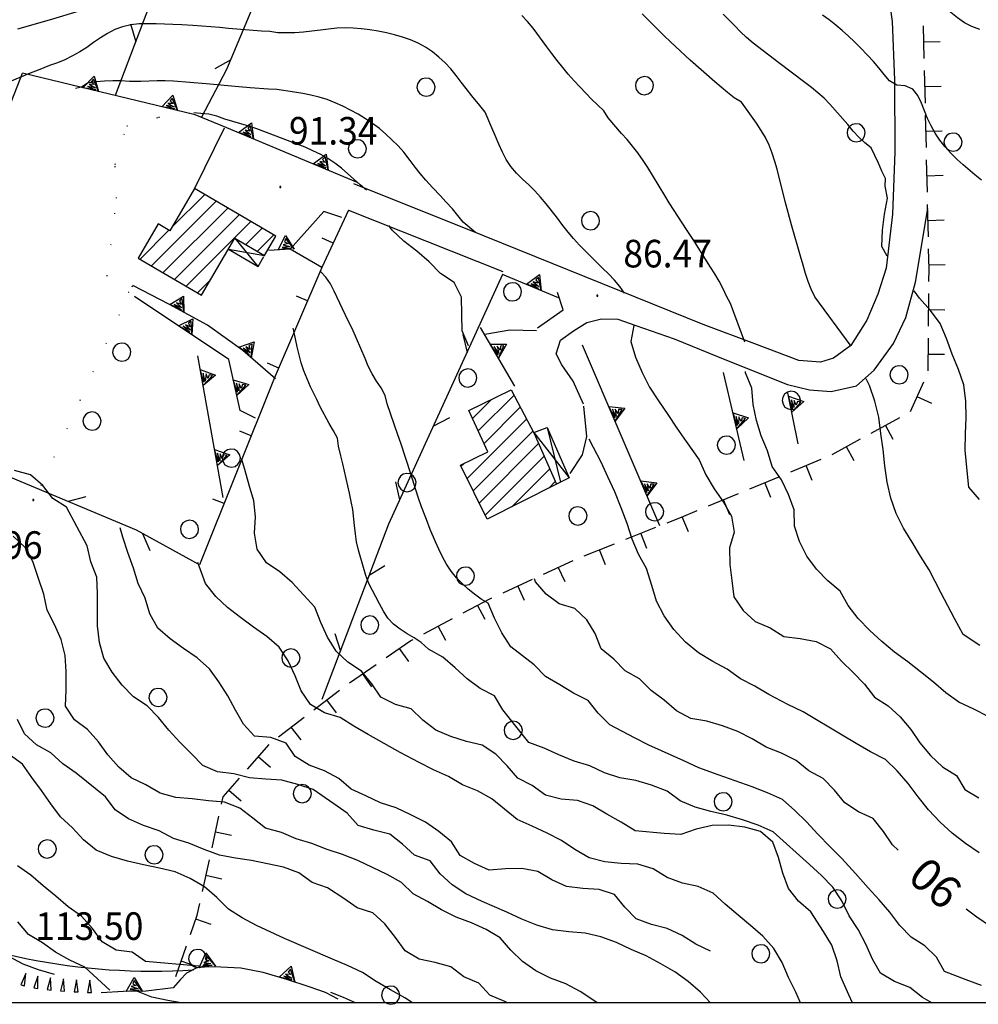
# Model space of a CAD drawing. Extents: x 1551855 to 1557381, y 4514788 to 4521915.
# Drawn here: x 1552415 to 1552534, y 4515206 to 4515327 of the extents above; entities that cross this region are included whole.
import ezdxf

# ---------------------------------------------------------------- set-up
doc = ezdxf.new("R2010")
doc.units = 0
doc.header["$LTSCALE"] = 15
doc.header["$MEASUREMENT"] = 0
doc.linetypes.add('DOT', pattern=[0.25, 0, -0.25])
doc.linetypes.add('HIDDEN', pattern=[0.375, 0.25, -0.125])
doc.layers.get('0').update_dxf_attribs({"linetype": 'CONTINUOUS'})
for name, color, linetype in [('ALBERO', 7, 'CONTINUOUS'), ('CAMPITURE', 61, 'CONTINUOUS'), ('CURVA_DIRETT', 7, 'CONTINUOUS'), ('CURVA_INTERM', 7, 'CONTINUOUS'), ('DIAGONALI17', 7, 'CONTINUOUS'), ('DIVIS_COLTU', 7, 'CONTINUOUS'), ('EDIFICIO', 7, 'CONTINUOUS'), ('MURO_A_CALCE', 7, 'CONTINUOUS'), ('MURO_A_SECCO', 7, 'CONTINUOUS'), ('MURO_SOSTEG', 7, 'CONTINUOUS'), ('PUNTO_QUOTA', 7, 'CONTINUOUS'), ('QUOTA', 7, 'CONTINUOUS'), ('RETE_METALL', 7, 'CONTINUOUS'), ('SOMM_SCARPAT', 7, 'CONTINUOUS'), ('STRADA_ASFALT', 7, 'CONTINUOUS'), ('STRADA_BIANCA', 7, 'CONTINUOUS'), ('TETTOIA', 7, 'CONTINUOUS'), ('ZONA-CORNICE', 2, 'CONTINUOUS'), ('ZONA-VIAB_URBANA', 10, 'CONTINUOUS')]:
    doc.layers.add(name, color=color, linetype=linetype)
doc.styles.add('COMPLEX', font='COMPLEX', dxfattribs={"height": 0.2})
doc.styles.add('TXT', font='TXT', dxfattribs={"height": 0.2})

# ---------------------------------------------------------------- blocks, each defined once
blk = doc.blocks.new('ALBERO')
at = {"layer": 'ALBERO', "color": 3, "linetype": 'CONTINUOUS'}
blk.add_lwpolyline([(1.06, 0.53), (0.8, 0.89), (0.44, 1.13), (0, 1.19), (-0.42, 1.09), (-0.78, 0.85), (-1.02, 0.47), (-1.08, 0.05), (-0.98, -0.39), (-0.74, -0.75), (-0.36, -0.97), (0.06, -1.05), (0.5, -0.95), (0.86, -0.69), (1.08, -0.33), (1.16, 0.11)], close=True, dxfattribs=at)
blk = doc.blocks.new('PUNTO')
at = {"layer": 'PUNTO_QUOTA', "color": 2, "linetype": 'CONTINUOUS'}
blk.add_lwpolyline([(-0.06, -0.06), (0.06, -0.06), (0.06, 0.06), (-0.06, 0.06)], close=True, dxfattribs=at)
at = {"layer": 'PUNTO_QUOTA', "color": 1, "linetype": 'CONTINUOUS'}
blk.add_lwpolyline([(0, 0), (0, 0)], dxfattribs=at)
at = {"layer": 'PUNTO_QUOTA', "color": 2, "linetype": 'CONTINUOUS'}
blk.add_lwpolyline([(0, 0), (0, 0)], dxfattribs=at)
blk.add_lwpolyline([(0, 0), (0, 0)], dxfattribs=at)
blk = doc.blocks.new('*X7')
at = {"color": 0}
for p, q in [((1552434.14, 4515301.27), (1552438.17, 4515305.3)), ((1552431.62, 4515296.51), (1552439.59, 4515304.47)), ((1552433.04, 4515295.68), (1552441.01, 4515303.64)), ((1552434.46, 4515294.85), (1552442.42, 4515302.82)), ((1552435.88, 4515294.02), (1552443.84, 4515301.99)), ((1552430.21, 4515297.33), (1552433.76, 4515300.89)), ((1552443.23, 4515299.13), (1552445.26, 4515301.16)), ((1552444.65, 4515298.3), (1552446.68, 4515300.34)), ((1552437.29, 4515293.2), (1552438.92, 4515294.83)), ((1552471.19, 4515277.7), (1552473.53, 4515280.04)), ((1552471.89, 4515276.16), (1552476.28, 4515280.55)), ((1552472.6, 4515274.62), (1552477.06, 4515279.08)), ((1552470.5, 4515270.28), (1552477.84, 4515277.61)), ((1552471.25, 4515268.78), (1552478.61, 4515276.14)), ((1552471.99, 4515267.28), (1552479.32, 4515274.6)), ((1552469.76, 4515271.78), (1552470.15, 4515272.17)), ((1552472.73, 4515265.77), (1552480, 4515273.04)), ((1552476.03, 4515266.82), (1552480.69, 4515271.48)), ((1552480.57, 4515269.12), (1552481.38, 4515269.93))]:
    blk.add_line(p, q, dxfattribs=at)

msp = doc.modelspace()

# ---------------------------------------------------------------- linework, layer by layer
at = {"layer": 'CURVA_DIRETT', "color": 50, "linetype": 'CONTINUOUS'}
for points in [[(1552522.05, 4515306.33), (1552522.07, 4515307.27), (1552521.64, 4515308.2), (1552521.2, 4515309.18), (1552520.32, 4515311.04), (1552519.55, 4515311.68), (1552518.8, 4515312.38), (1552518.11, 4515313.13), (1552517.45, 4515313.92), (1552515.23, 4515316.45), (1552514.51, 4515317.16), (1552513.75, 4515317.84), (1552512.95, 4515318.48), (1552512.13, 4515319.11), (1552508.93, 4515321.53), (1552505.75, 4515323.97), (1552504.96, 4515324.65), (1552504.22, 4515325.36), (1552503.52, 4515326.08), (1552502.8, 4515326.81), (1552502.06, 4515327.52)], [(1552458.12, 4515305.83), (1552457.32, 4515306.49), (1552456.54, 4515307.2), (1552455.02, 4515308.55), (1552454.22, 4515309.17), (1552453.34, 4515309.74), (1552452.47, 4515310.23), (1552451.51, 4515310.7), (1552450.55, 4515311.12), (1552449.56, 4515311.5), (1552445.77, 4515312.96), (1552444.61, 4515313.38), (1552443.61, 4515313.71), (1552442.64, 4515314.01), (1552441.63, 4515314.29), (1552440.64, 4515314.59), (1552439.68, 4515314.95), (1552438.7, 4515315.22), (1552437.68, 4515315.29), (1552436.84, 4515315.37)], [(1552522.3, 4515297.69), (1552521.61, 4515298.89), (1552521.72, 4515300.91), (1552521.95, 4515302.9), (1552522.34, 4515304.87), (1552522.05, 4515306.33)], [(1552470.7, 4515286.66), (1552469.91, 4515288.51), (1552469.88, 4515290.53), (1552469.81, 4515292.65), (1552468.91, 4515294.45), (1552467.23, 4515295.56), (1552465.85, 4515297.02), (1552464.31, 4515298.31), (1552462.73, 4515299.54), (1552461.27, 4515300.92), (1552460.86, 4515301.47)], [(1552533.65, 4515267.7), (1552532.36, 4515269.24), (1552532.13, 4515271.23), (1552531.88, 4515273.8), (1552531.92, 4515275.81), (1552532.02, 4515277.82), (1552531.96, 4515279.83), (1552531.73, 4515281.83), (1552531.09, 4515283.74), (1552530.31, 4515285.63), (1552529.6, 4515287.55), (1552528.82, 4515289.41), (1552527.61, 4515291.02), (1552526.25, 4515292.53), (1552525.61, 4515293.45)], [(1552500.53, 4515212.05), (1552498.71, 4515212.91), (1552497.01, 4515213.99), (1552495.18, 4515214.83), (1552493.24, 4515215.33), (1552491.36, 4515216.02), (1552489.96, 4515217.47), (1552488.68, 4515219.03), (1552486.77, 4515219.65), (1552484.77, 4515219.76), (1552482.77, 4515220), (1552480.95, 4515220.84), (1552479.23, 4515221.87), (1552477.25, 4515222.22), (1552475.25, 4515222.21), (1552473.25, 4515222.02), (1552471.43, 4515222.86), (1552469.66, 4515223.83), (1552468.59, 4515225.53), (1552467.02, 4515226.78), (1552465.38, 4515227.93), (1552463.59, 4515228.86), (1552461.79, 4515229.72), (1552459.86, 4515230.33), (1552458.04, 4515231.19), (1552456.21, 4515232.01), (1552454.7, 4515233.34), (1552452.95, 4515234.29), (1552451.05, 4515234.98), (1552449.34, 4515236.03), (1552448.2, 4515237.7), (1552446.32, 4515238.38), (1552444.32, 4515238.55), (1552442.96, 4515240.01), (1552441.96, 4515241.75), (1552441.02, 4515243.53), (1552439.93, 4515245.23), (1552438.75, 4515246.86), (1552437.25, 4515248.22), (1552435.57, 4515249.36), (1552433.91, 4515250.54), (1552432.39, 4515251.86), (1552431.41, 4515253.61), (1552430.84, 4515255.54), (1552429.96, 4515257.35), (1552429.38, 4515259.27), (1552428.7, 4515261.17), (1552428.07, 4515263.08), (1552427.77, 4515264.24)], [(1552523.65, 4515224.48), (1552522.92, 4515225.14), (1552521.82, 4515226.81), (1552520.55, 4515228.38), (1552518.73, 4515229.23), (1552517.07, 4515230.35), (1552515.79, 4515231.89), (1552514.38, 4515233.32), (1552512.61, 4515234.27), (1552511.06, 4515235.56), (1552509.25, 4515236.45), (1552507.39, 4515237.21), (1552505.66, 4515238.23), (1552503.88, 4515239.14), (1552502, 4515239.84), (1552500.07, 4515240.39), (1552498.09, 4515240.72), (1552496.3, 4515241.65), (1552494.79, 4515242.97), (1552493.18, 4515244.19), (1552491.75, 4515245.6), (1552489.99, 4515246.58), (1552488.58, 4515248.02), (1552487.05, 4515249.33), (1552486.31, 4515251.19), (1552485.25, 4515252.89), (1552483.79, 4515254.27), (1552481.86, 4515254.84), (1552480.25, 4515256.04), (1552478.95, 4515257.55), (1552478.82, 4515257.93)], [(1552427.25, 4515212.19), (1552425.53, 4515213.21), (1552424.35, 4515214.86), (1552423.01, 4515216.35), (1552421.36, 4515217.52), (1552419.83, 4515218.84), (1552418.27, 4515220.11), (1552416.75, 4515221.42), (1552415.1, 4515222.58)], [(1552535, 4515215.11), (1552533.34, 4515216.24), (1552532.02, 4515217.22)], [(1552437.52, 4515210.2), (1552437.39, 4515210.21), (1552430.89, 4515210.79), (1552429.23, 4515211.93), (1552427.25, 4515212.19)], [(1552456.77, 4515205.7), (1552455.28, 4515206.33), (1552453.73, 4515206.96)]]:
    msp.add_lwpolyline(points, dxfattribs=at)
at = {"layer": 'CURVA_INTERM', "color": 1, "linetype": 'CONTINUOUS'}
for points in [[(1552533.71, 4515325.66), (1552532.73, 4515326), (1552531.8, 4515326.48), (1552530.94, 4515327.08), (1552530.14, 4515327.73), (1552529.38, 4515328.41), (1552527.18, 4515330.3), (1552526.38, 4515331.01), (1552525.63, 4515331.71), (1552524.84, 4515332.33), (1552524.76, 4515332.38)], [(1552422.84, 4515327.93), (1552418.99, 4515326.79), (1552415.11, 4515325.68)], [(1552504.76, 4515287.1), (1552502.98, 4515291.88), (1552502.5, 4515292.77), (1552502.07, 4515293.68), (1552501.57, 4515294.61), (1552501.05, 4515295.51), (1552500.51, 4515296.37), (1552498.36, 4515299.78), (1552497.64, 4515300.85), (1552495.43, 4515304.29), (1552494.89, 4515305.17), (1552492.79, 4515308.62), (1552492.2, 4515309.5), (1552491.54, 4515310.44), (1552490.9, 4515311.28), (1552490.23, 4515312.07), (1552489.55, 4515312.83), (1552487.91, 4515314.75), (1552487.35, 4515315.61), (1552486.6, 4515316.36), (1552485.86, 4515317.04), (1552485.13, 4515317.78), (1552484.39, 4515318.56), (1552483.69, 4515319.32), (1552482.98, 4515320.12), (1552482.3, 4515320.95), (1552481.61, 4515321.81), (1552480.95, 4515322.67), (1552480.34, 4515323.52), (1552478.64, 4515325.81), (1552477.95, 4515326.61), (1552477.27, 4515327.35)], [(1552517.84, 4515286.61), (1552513.35, 4515292.7), (1552512.93, 4515293.64), (1552512.56, 4515294.6), (1552512.23, 4515295.58), (1552511.93, 4515296.58), (1552511.61, 4515297.69), (1552510.49, 4515301.58), (1552509.73, 4515304.43), (1552508.72, 4515308.41), (1552508.44, 4515309.38), (1552508.11, 4515310.42), (1552507.73, 4515311.4), (1552507.27, 4515312.33), (1552506.77, 4515313.21), (1552506.18, 4515314.11), (1552505.55, 4515314.97), (1552504.34, 4515316.68), (1552503.41, 4515317.22), (1552502.61, 4515317.86), (1552501.82, 4515318.52), (1552501.06, 4515319.2), (1552498.02, 4515321.88), (1552495.57, 4515324.14), (1552494.82, 4515324.85), (1552492.89, 4515326.76), (1552492.09, 4515327.58)], [(1552533.9, 4515307.06), (1552533.07, 4515307.74), (1552531.64, 4515308.95), (1552530.89, 4515309.63), (1552530.14, 4515310.38), (1552529.43, 4515311.18), (1552528.79, 4515312), (1552528.21, 4515312.87), (1552527.7, 4515313.78), (1552527.27, 4515314.68), (1552526.87, 4515315.62), (1552526.52, 4515316.58), (1552526.07, 4515317.5), (1552525.43, 4515318.27), (1552524.49, 4515318.7), (1552523.48, 4515318.8), (1552522.59, 4515319.3), (1552521.91, 4515320.09), (1552521.26, 4515320.92), (1552520.59, 4515321.71), (1552519.87, 4515322.48), (1552518.98, 4515323.4), (1552518.25, 4515324.12), (1552517.5, 4515324.84), (1552516.75, 4515325.51), (1552515.96, 4515326.17), (1552515.12, 4515326.82), (1552514.31, 4515327.42)], [(1552489.93, 4515293.14), (1552489.32, 4515293.97), (1552488.66, 4515294.75), (1552487.94, 4515295.52), (1552487.21, 4515296.23), (1552484.36, 4515299.08), (1552483.64, 4515299.88), (1552482.98, 4515300.66), (1552482.33, 4515301.48), (1552481.53, 4515302.54), (1552480.25, 4515304.17), (1552479.57, 4515304.99), (1552478.86, 4515305.76), (1552478.11, 4515306.48), (1552477.35, 4515307.19), (1552476.62, 4515307.92), (1552475.92, 4515308.75), (1552475.33, 4515309.63), (1552474.86, 4515310.52), (1552474.42, 4515311.51), (1552473.98, 4515312.56), (1552473.56, 4515313.53), (1552472.75, 4515315.47), (1552472.07, 4515316.27), (1552471.11, 4515317.46), (1552470.4, 4515318.35), (1552469.79, 4515319.17), (1552469.18, 4515319.97), (1552468.5, 4515320.78), (1552467.8, 4515321.53), (1552467.04, 4515322.25), (1552466.25, 4515322.89), (1552465.38, 4515323.47), (1552464.48, 4515323.95), (1552463.52, 4515324.36), (1552462.57, 4515324.7), (1552461.57, 4515324.98), (1552460.57, 4515325.22), (1552459.54, 4515325.43), (1552458.52, 4515325.6), (1552457.5, 4515325.74), (1552456.48, 4515325.82), (1552455.47, 4515325.83), (1552454.45, 4515325.79), (1552453.43, 4515325.69), (1552452.43, 4515325.57), (1552451.39, 4515325.42), (1552450.35, 4515325.3), (1552449.28, 4515325.21), (1552448.25, 4515325.21), (1552447.2, 4515325.24), (1552446.2, 4515325.38), (1552445.18, 4515325.45), (1552441.11, 4515325.76), (1552440.04, 4515325.87), (1552436.7, 4515326.15), (1552435.34, 4515326.23), (1552434.25, 4515326.27), (1552433.21, 4515326.29), (1552432.21, 4515326.33), (1552431.11, 4515326.34), (1552430.09, 4515326.32), (1552429.07, 4515326.22), (1552428.05, 4515325.99), (1552427.11, 4515325.64), (1552426.18, 4515325.15), (1552425.32, 4515324.6), (1552424.46, 4515324.02), (1552423.64, 4515323.43), (1552422.78, 4515322.88), (1552421.89, 4515322.38), (1552420.95, 4515321.92), (1552420.02, 4515321.54), (1552419.04, 4515321.19), (1552417.64, 4515320.64), (1552416.68, 4515320.24), (1552414.13, 4515319.21)], [(1552471.55, 4515300.61), (1552470.02, 4515301.88), (1552469.38, 4515302.71), (1552468.7, 4515303.52), (1552467.91, 4515304.42), (1552467.22, 4515305.16), (1552466.25, 4515306.17), (1552465.43, 4515307.07), (1552464.73, 4515307.88), (1552464.11, 4515308.67), (1552463.5, 4515309.49), (1552462.7, 4515310.51), (1552462, 4515311.29), (1552461.25, 4515312.06), (1552460.51, 4515312.76), (1552459.71, 4515313.42), (1552458.86, 4515314.04), (1552457.98, 4515314.63), (1552457.07, 4515315.19), (1552456.15, 4515315.71), (1552455.21, 4515316.2), (1552454.27, 4515316.62), (1552453.28, 4515317), (1552452.29, 4515317.3), (1552451.26, 4515317.54), (1552450.25, 4515317.74), (1552449.26, 4515317.91), (1552447.07, 4515318.24), (1552446.02, 4515318.29), (1552443.76, 4515318.44), (1552442.38, 4515318.56), (1552438.36, 4515318.93), (1552434.32, 4515319.28), (1552433.32, 4515319.31), (1552432.3, 4515319.3), (1552430.31, 4515319.25), (1552428.89, 4515319.24), (1552427.88, 4515319.3), (1552426.84, 4515319.33), (1552425.82, 4515319.28), (1552424.82, 4515319.21), (1552423.83, 4515319.06), (1552422.98, 4515318.54), (1552422.25, 4515318.39)], [(1552473.11, 4515254.92), (1552472.25, 4515255.45), (1552471.43, 4515256.06), (1552470.66, 4515256.68), (1552469.89, 4515257.36), (1552469.2, 4515258.08), (1552468.55, 4515258.9), (1552467.99, 4515259.73), (1552467.48, 4515260.63), (1552467.01, 4515261.59), (1552466.61, 4515262.51), (1552465.98, 4515264.02), (1552465.49, 4515265.24), (1552464.89, 4515266.82), (1552464.52, 4515267.89), (1552464.18, 4515268.91), (1552463.61, 4515270.77), (1552462.34, 4515274.66), (1552461.98, 4515275.67), (1552460.68, 4515279.5), (1552460.4, 4515280.52), (1552459.93, 4515281.46), (1552459.34, 4515282.29), (1552458.82, 4515283.2), (1552458.34, 4515284.16), (1552457.93, 4515285.09), (1552456.33, 4515288.8), (1552455.86, 4515289.75), (1552454.14, 4515293.39), (1552453.69, 4515294.29), (1552453.12, 4515295.13), (1552452.48, 4515295.79)], [(1552491.05, 4515289.17), (1552490.7, 4515287.19), (1552491.27, 4515285.24), (1552492.07, 4515283.37), (1552492.98, 4515281.57), (1552494.09, 4515279.86), (1552495.24, 4515278.21), (1552496.36, 4515276.51), (1552497.53, 4515274.88), (1552499.11, 4515272.6), (1552499.95, 4515270.77), (1552500.95, 4515269.04), (1552502.11, 4515267.39), (1552503.11, 4515265.66), (1552503.41, 4515263.68), (1552502.85, 4515261.75), (1552502.9, 4515259.72), (1552503.12, 4515257.73), (1552503.39, 4515255.73), (1552504.52, 4515254.04), (1552506.01, 4515252.66), (1552507.86, 4515251.9), (1552509.56, 4515250.84), (1552511.55, 4515250.58), (1552513.52, 4515250.21), (1552515.3, 4515249.3), (1552516.64, 4515247.8), (1552518.09, 4515246.39), (1552519.5, 4515244.96), (1552520.71, 4515243.37), (1552522.4, 4515242.27), (1552523.88, 4515240.91), (1552525.2, 4515239.38), (1552526.32, 4515237.72), (1552527.62, 4515236.17), (1552529.1, 4515234.77), (1552530.82, 4515233.7), (1552531.87, 4515231.99), (1552533.57, 4515230.93)], [(1552464.84, 4515250.11), (1552464, 4515250.66), (1552463.12, 4515251.17), (1552462.25, 4515251.72), (1552461.45, 4515252.35), (1552460.75, 4515253.1), (1552460.21, 4515253.95), (1552459.73, 4515254.84), (1552458.39, 4515257.38), (1552458.05, 4515258.34), (1552457.74, 4515259.32), (1552457.11, 4515261.48), (1552456.89, 4515262.48), (1552456.75, 4515263.49), (1552456.64, 4515264.5), (1552456.41, 4515266.47), (1552456.23, 4515267.48), (1552456.02, 4515268.48), (1552455.19, 4515272.1), (1552454.94, 4515273.1), (1552454.67, 4515274.28), (1552454.52, 4515275.29), (1552454.04, 4515276.19), (1552453.53, 4515277.09), (1552452.42, 4515279.13), (1552451.98, 4515280.03), (1552451.23, 4515281.61), (1552450.81, 4515282.59), (1552450.41, 4515283.58), (1552450.08, 4515284.55), (1552449.81, 4515285.53), (1552449.57, 4515286.52), (1552449.38, 4515287.52), (1552449.17, 4515288.5), (1552449.09, 4515288.84)], [(1552534.74, 4515240.98), (1552532.95, 4515241.88), (1552531.13, 4515242.72), (1552529.5, 4515243.89), (1552527.98, 4515245.21), (1552526.39, 4515246.46), (1552524.84, 4515247.72), (1552523.19, 4515248.89), (1552521.64, 4515250.22), (1552520.16, 4515251.58), (1552518.71, 4515253.04), (1552517.46, 4515254.66), (1552516.51, 4515256.42), (1552514.96, 4515257.69), (1552513.56, 4515259.12), (1552512.38, 4515260.74), (1552511.48, 4515262.54), (1552510.85, 4515264.44), (1552510.82, 4515266.45), (1552510.14, 4515268.34), (1552509.25, 4515270.14), (1552508.13, 4515271.8), (1552507.53, 4515273.71), (1552506.77, 4515275.57), (1552506.16, 4515277.47), (1552505.75, 4515279.43), (1552505.61, 4515281.45), (1552504.84, 4515283.33), (1552504.82, 4515283.49)], [(1552533.69, 4515249.73), (1552531.64, 4515251.07), (1552530.59, 4515253.06), (1552528.95, 4515256.19), (1552527.45, 4515259.03), (1552526.38, 4515260.74), (1552525.36, 4515262.47), (1552524.28, 4515264.17), (1552523.41, 4515265.97), (1552522.75, 4515267.87), (1552522.27, 4515269.86), (1552521.98, 4515271.87), (1552521.79, 4515273.88), (1552521.5, 4515275.86), (1552521.27, 4515277.88), (1552520.75, 4515279.84), (1552520.1, 4515281.76), (1552519.69, 4515282.6)], [(1552533.61, 4515224.15), (1552531.92, 4515225.3), (1552530.29, 4515226.61), (1552528.81, 4515227.96), (1552527.39, 4515229.48), (1552526.11, 4515231.07), (1552524.86, 4515232.73), (1552523.52, 4515234.27), (1552522.07, 4515235.68), (1552520.23, 4515236.6), (1552518.45, 4515237.63), (1552516.74, 4515238.69), (1552511.91, 4515241.55), (1552510.05, 4515242.47), (1552507.71, 4515243.67), (1552505.98, 4515244.71), (1552504.2, 4515245.62), (1552502.56, 4515246.79), (1552500.79, 4515247.74), (1552499.04, 4515248.83), (1552497.43, 4515250.15), (1552496.01, 4515251.68), (1552494.8, 4515253.36), (1552493.87, 4515255.19), (1552493.3, 4515257.11), (1552492.62, 4515259.21), (1552491.64, 4515260.98), (1552490.86, 4515262.84), (1552490.22, 4515264.76), (1552489.5, 4515266.67), (1552488.71, 4515268.67), (1552487.86, 4515270.49), (1552487.05, 4515272.33), (1552486.1, 4515274.12), (1552485.56, 4515275.17)], [(1552518.01, 4515205.7), (1552517.57, 4515206.65), (1552516.57, 4515208.9), (1552516.11, 4515210.87), (1552515.47, 4515212.77), (1552514.42, 4515214.47), (1552512.88, 4515216.88), (1552511.34, 4515218.2), (1552510.13, 4515219.79), (1552509.43, 4515221.67), (1552508.89, 4515223.61), (1552508.2, 4515225.5), (1552506.68, 4515226.79), (1552504.73, 4515227.33), (1552502.73, 4515227.56), (1552500.7, 4515227.55), (1552498.73, 4515227.1), (1552496.84, 4515226.41), (1552494.8, 4515226.56), (1552491.21, 4515226.9), (1552489.5, 4515227.95), (1552487.75, 4515228.94), (1552486.02, 4515229.97), (1552484.11, 4515230.63), (1552482.11, 4515230.78), (1552480.18, 4515231.29), (1552478.55, 4515232.46), (1552476.75, 4515233.37), (1552475.45, 4515234.91), (1552474.05, 4515236.33), (1552472.38, 4515237.45), (1552470.43, 4515237.91), (1552468.51, 4515238.5), (1552466.66, 4515239.3), (1552465.05, 4515240.51), (1552463.62, 4515241.92), (1552461.68, 4515242.44), (1552459.9, 4515243.36), (1552458.77, 4515245), (1552457.5, 4515246.55), (1552455.82, 4515247.65), (1552454.36, 4515249.03), (1552453.31, 4515250.75), (1552452.48, 4515252.57), (1552451.73, 4515254.44), (1552450.38, 4515255.94), (1552448.94, 4515257.48), (1552447.45, 4515258.82), (1552445.77, 4515259.91), (1552444.64, 4515261.58), (1552444.3, 4515263.56), (1552444.43, 4515265.56), (1552444.21, 4515267.56), (1552443.65, 4515269.49), (1552443.14, 4515271.43), (1552442.72, 4515272.75)], [(1552500.53, 4515205.7), (1552499.27, 4515207), (1552497.77, 4515208.33), (1552496.12, 4515209.49), (1552494.37, 4515210.5), (1552492.59, 4515211.46), (1552490.75, 4515212.26), (1552488.91, 4515213.12), (1552487.01, 4515213.81), (1552485.05, 4515214.28), (1552483.04, 4515214.45), (1552481.05, 4515214.68), (1552479.12, 4515215.24), (1552477.25, 4515216.01), (1552475.43, 4515216.84), (1552472.36, 4515218.19), (1552470.36, 4515219.1), (1552468.68, 4515220.22), (1552467.21, 4515221.59), (1552465.95, 4515223.17), (1552464.05, 4515223.87), (1552462.57, 4515225.25), (1552460.98, 4515226.46), (1552459.02, 4515226.96), (1552457.09, 4515227.54), (1552455.73, 4515229.04), (1552454.09, 4515230.21), (1552451.55, 4515231.96), (1552449.64, 4515232.61), (1552447.7, 4515233.12), (1552445.7, 4515233.24), (1552443.71, 4515233.42), (1552441.76, 4515233.91), (1552439.77, 4515234.16), (1552437.93, 4515234.94), (1552436.54, 4515236.38), (1552435.1, 4515237.8), (1552433.77, 4515239.29), (1552432.48, 4515240.83), (1552431.07, 4515242.27), (1552429.38, 4515243.38), (1552427.99, 4515244.84), (1552426.77, 4515246.44), (1552425.75, 4515248.17), (1552425.21, 4515250.11), (1552424.97, 4515252.13), (1552424.95, 4515254.13), (1552424.96, 4515256.14), (1552424.86, 4515258.15), (1552424.14, 4515260.03), (1552423.68, 4515261.99), (1552421.16, 4515266.76), (1552419.46, 4515267.85), (1552418.23, 4515269.44), (1552416.7, 4515270.76), (1552414.75, 4515271.27)], [(1552417.01, 4515260.06), (1552416.03, 4515261.81), (1552414.56, 4515263.19)], [(1552486.53, 4515205.7), (1552486.12, 4515205.95), (1552484.45, 4515207.07), (1552482.68, 4515208.03), (1552480.8, 4515208.74), (1552478.99, 4515209.64), (1552477.34, 4515210.78), (1552475.89, 4515212.16), (1552474.59, 4515213.68), (1552472.88, 4515214.72), (1552471.04, 4515215.53), (1552469.16, 4515216.24), (1552467.36, 4515217.14), (1552465.64, 4515218.17), (1552463.86, 4515219.11), (1552462.43, 4515220.51), (1552460.66, 4515221.48), (1552458.86, 4515222.37), (1552457.03, 4515223.22), (1552455.17, 4515223.96), (1552453.27, 4515224.57), (1552451.39, 4515225.33), (1552449.46, 4515225.88), (1552447.63, 4515226.69), (1552445.68, 4515227.2), (1552444.11, 4515228.46), (1552442.52, 4515229.69), (1552440.63, 4515230.43), (1552438.63, 4515230.57), (1552436.63, 4515230.81), (1552434.63, 4515230.97), (1552432.7, 4515231.54), (1552430.93, 4515232.53), (1552429.11, 4515233.41), (1552427.6, 4515234.72), (1552426.25, 4515236.23), (1552425.08, 4515237.86), (1552423.73, 4515239.36), (1552422.14, 4515240.58), (1552421.02, 4515242.24), (1552421.09, 4515244.26), (1552421.11, 4515246.5), (1552420.98, 4515248.5), (1552420.47, 4515250.45), (1552419.66, 4515252.29), (1552418.75, 4515254.08), (1552418.36, 4515256.06), (1552417.7, 4515257.96), (1552417.01, 4515260.06)], [(1552497.05, 4515220.45), (1552495.17, 4515221.14), (1552493.46, 4515222.21), (1552491.54, 4515222.76), (1552489.52, 4515222.87), (1552487.5, 4515223.05), (1552485.57, 4515223.56), (1552483.81, 4515224.56), (1552482.14, 4515225.68), (1552480.36, 4515226.6), (1552478.53, 4515227.47), (1552476.7, 4515228.29), (1552475.11, 4515229.54), (1552473.57, 4515230.83), (1552471.81, 4515231.81), (1552469.95, 4515232.56), (1552468.23, 4515233.58), (1552466.39, 4515234.39), (1552464.59, 4515235.31), (1552462.27, 4515236.54), (1552458.31, 4515238.74), (1552456.54, 4515239.76), (1552454.86, 4515240.85), (1552452.95, 4515241.44), (1552451.2, 4515242.46), (1552450.08, 4515244.12), (1552449.32, 4515245.99), (1552448.45, 4515247.82), (1552447.36, 4515249.5), (1552445.84, 4515250.82), (1552444.2, 4515251.99), (1552442.57, 4515253.18), (1552440.98, 4515254.4), (1552439.54, 4515255.78), (1552438.28, 4515257.37), (1552437.32, 4515259.96)], [(1552533.89, 4515207.81), (1552532.01, 4515208.51), (1552529.36, 4515209.56), (1552528.35, 4515211.29), (1552526.93, 4515212.69), (1552525.24, 4515213.79), (1552523.84, 4515215.23), (1552522.61, 4515216.84), (1552521.3, 4515218.36), (1552519.93, 4515219.87), (1552518.36, 4515221.64), (1552516.68, 4515223.48), (1552515.25, 4515224.9), (1552513.73, 4515226.48), (1552512.36, 4515227.97), (1552510.89, 4515229.38), (1552509.39, 4515230.75), (1552507.55, 4515231.58), (1552505.66, 4515232.29), (1552501.45, 4515233.77), (1552499.06, 4515234.66), (1552497.23, 4515235.51), (1552492.92, 4515237.43), (1552491.13, 4515238.35), (1552488.11, 4515239.96), (1552486.67, 4515241.37), (1552485.45, 4515242.96), (1552483.64, 4515243.83), (1552481.93, 4515244.88), (1552480.18, 4515245.91), (1552478.76, 4515247.34), (1552475.89, 4515249.57), (1552474.78, 4515251.27), (1552473.91, 4515253.08), (1552473.11, 4515254.92)], [(1552527.79, 4515205.7), (1552526.63, 4515206.32), (1552525.06, 4515207.57), (1552523.2, 4515208.31), (1552521.48, 4515209.34), (1552520.46, 4515211.08), (1552519.66, 4515212.93), (1552518.7, 4515214.7), (1552517.61, 4515216.42), (1552516.71, 4515218.24), (1552515.59, 4515219.93), (1552514.18, 4515221.37), (1552512.7, 4515222.74), (1552508.25, 4515226.76), (1552506.38, 4515227.56), (1552504.47, 4515228.24), (1552502.51, 4515228.8), (1552500.55, 4515229.25), (1552498.61, 4515229.78), (1552496.77, 4515230.59), (1552495.16, 4515231.78), (1552493.25, 4515232.51), (1552491.32, 4515233.08), (1552489.34, 4515233.41), (1552487.43, 4515234.01), (1552485.64, 4515234.91), (1552483.7, 4515235.47), (1552481.83, 4515236.23), (1552480, 4515237.06), (1552478.12, 4515237.77), (1552474.93, 4515241.8), (1552473.91, 4515243.53), (1552472.11, 4515244.42), (1552470.52, 4515245.63), (1552469.04, 4515246.97), (1552467.53, 4515248.29), (1552465.77, 4515249.25), (1552464.84, 4515250.11)], [(1552466.57, 4515210.67), (1552464.59, 4515211.05), (1552462.86, 4515212.1), (1552461.68, 4515213.72), (1552460.39, 4515215.43), (1552458.89, 4515216.79), (1552456.96, 4515217.4), (1552455.32, 4515218.54), (1552453.31, 4515219.86), (1552451.41, 4515220.53), (1552449.77, 4515221.7), (1552447.89, 4515222.39), (1552445.93, 4515222.83), (1552443.95, 4515223.21), (1552441.95, 4515223.51), (1552439.98, 4515223.87), (1552438.1, 4515224.59), (1552436.23, 4515225.37), (1552434.32, 4515225.94), (1552432.55, 4515226.89), (1552430.64, 4515227.53), (1552428.8, 4515228.34), (1552427.14, 4515229.47), (1552425.93, 4515231.07), (1552422.35, 4515233.97), (1552420.68, 4515235.13), (1552419.22, 4515236.5), (1552417.46, 4515237.46), (1552415.96, 4515238.82), (1552415.09, 4515240.62)], [(1552463.8, 4515205.7), (1552462.83, 4515206.28), (1552461.06, 4515207.28), (1552459.3, 4515208.31), (1552457.61, 4515209.41), (1552455.77, 4515210.29), (1552453.93, 4515211.05), (1552448, 4515213.62), (1552444.55, 4515215.2), (1552442.8, 4515216.16), (1552441.11, 4515217.23), (1552439.66, 4515218.66), (1552438.13, 4515219.98), (1552436.39, 4515220.99), (1552434.54, 4515221.81), (1552432.59, 4515222.27), (1552430.62, 4515222.67), (1552428.65, 4515223.13), (1552426.67, 4515223.71), (1552424.81, 4515224.49), (1552423.25, 4515225.76), (1552421.89, 4515227.25), (1552420.39, 4515228.59), (1552419.21, 4515230.21), (1552418.08, 4515231.86), (1552416.85, 4515233.44), (1552415.7, 4515235.09), (1552414.09, 4515236.3)], [(1552511.6, 4515205.7), (1552511.02, 4515206.99), (1552510.14, 4515208.79), (1552509.36, 4515210.66), (1552508.32, 4515212.38), (1552506.98, 4515213.89), (1552505.45, 4515215.2), (1552503.9, 4515216.48), (1552502.32, 4515217.83), (1552500.84, 4515219.18), (1552499, 4515220), (1552497.05, 4515220.45)], [(1552419.65, 4515209.16), (1552417.68, 4515209.74), (1552415.8, 4515210.46), (1552414.02, 4515211.39), (1552412.41, 4515212.59), (1552410.95, 4515214), (1552409.53, 4515215.47), (1552408.09, 4515216.88), (1552406.62, 4515218.26), (1552404.98, 4515219.41)], [(1552426.5, 4515207.26), (1552423.39, 4515210.09), (1552421.55, 4515210.92), (1552419.8, 4515211.91), (1552418.18, 4515213.09), (1552416.45, 4515214.12), (1552415.16, 4515215.66)], [(1552475.48, 4515205.7), (1552475.17, 4515205.83), (1552473.32, 4515206.63), (1552471.95, 4515208.1), (1552470.09, 4515208.87), (1552468.52, 4515210.12), (1552466.57, 4515210.67)], [(1552435.27, 4515205.7), (1552433.63, 4515205.96), (1552431.67, 4515206.37), (1552429.82, 4515207.12), (1552429.78, 4515207.14)]]:
    msp.add_lwpolyline(points, dxfattribs=at)
at = {"layer": 'DIAGONALI17', "color": 4, "linetype": 'CONTINUOUS'}
for p, q in [((1552444.77, 4515296.43), (1552441.91, 4515299.92)), ((1552441.1, 4515298.57), (1552445.55, 4515297.78)), ((1552478.73, 4515275.99), (1552483.09, 4515270.39)), ((1552480.39, 4515276.6), (1552482.03, 4515269.86))]:
    msp.add_line(p, q, dxfattribs=at)
at = {"layer": 'DIVIS_COLTU', "linetype": 'DOT'}
msp.add_line((1552429.22, 4515293.99), (1552417.77, 4515268.94), dxfattribs=at)
msp.add_lwpolyline([(1552428.86, 4515293.21), (1552426.16, 4515295.26), (1552427.32, 4515304.84), (1552427.14, 4515309.01), (1552428.57, 4515313.76), (1552432.5, 4515314.83), (1552436.32, 4515315.41)], dxfattribs=at)
at = {"layer": 'EDIFICIO', "color": 2, "linetype": 'CONTINUOUS'}
for points in [[(1552437.8, 4515292.9), (1552441.89, 4515299.91), (1552445.55, 4515297.78), (1552446.95, 4515300.18), (1552436.91, 4515306.03), (1552433.88, 4515300.82), (1552432.42, 4515301.67), (1552429.97, 4515297.47)], [(1552475.93, 4515281.22), (1552478.77, 4515275.84), (1552481.52, 4515269.6), (1552472.98, 4515265.28), (1552469.68, 4515271.94), (1552473.07, 4515273.59), (1552470.74, 4515278.67)]]:
    msp.add_lwpolyline(points, close=True, dxfattribs=at)
at = {"layer": 'MURO_A_CALCE', "linetype": 'CONTINUOUS'}
for p, q in [((1552455.89, 4515303.39), (1552452.63, 4515296.31)), ((1552454.01, 4515299.3), (1552452.65, 4515299.93)), ((1552450.85, 4515292.18), (1552449.47, 4515292.77)), ((1552447.3, 4515283.91), (1552445.92, 4515284.5)), ((1552443.92, 4515275.57), (1552442.52, 4515276.13)), ((1552440.57, 4515267.21), (1552439.17, 4515267.77))]:
    msp.add_line(p, q, dxfattribs=at)
msp.add_lwpolyline([(1552452.63, 4515296.31), (1552446.75, 4515282.63), (1552437.54, 4515259.67)], dxfattribs=at)
at = {"layer": 'MURO_A_SECCO', "linetype": 'CONTINUOUS'}
for p, q in [((1552526.86, 4515322.08), (1552526.77, 4515326.08)), ((1552528.82, 4515324.12), (1552526.82, 4515324.08)), ((1552526.99, 4515316.58), (1552526.9, 4515320.58)), ((1552528.94, 4515318.63), (1552526.94, 4515318.58)), ((1552527.11, 4515311.08), (1552527.02, 4515315.08)), ((1552529.07, 4515313.13), (1552527.07, 4515313.08)), ((1552527.24, 4515305.58), (1552527.14, 4515309.58)), ((1552529.19, 4515307.63), (1552527.19, 4515307.58)), ((1552527.36, 4515300.09), (1552527.27, 4515304.08)), ((1552529.31, 4515302.13), (1552527.31, 4515302.08)), ((1552529.44, 4515296.63), (1552527.44, 4515296.59)), ((1552527.38, 4515289.09), (1552527.42, 4515293.09)), ((1552529.4, 4515291.07), (1552527.4, 4515291.09)), ((1552527.32, 4515283.59), (1552527.36, 4515287.59)), ((1552529.34, 4515285.57), (1552527.34, 4515285.59)), ((1552527.79, 4515279.56), (1552525.97, 4515280.38)), ((1552520.32, 4515275.91), (1552523.83, 4515277.84)), ((1552523.04, 4515275.12), (1552522.07, 4515276.87)), ((1552515.5, 4515273.26), (1552519.01, 4515275.19)), ((1552518.22, 4515272.47), (1552517.26, 4515274.22)), ((1552510.43, 4515271.14), (1552514.13, 4515272.67)), ((1552513.04, 4515270.05), (1552512.28, 4515271.9)), ((1552505.35, 4515269.03), (1552509.04, 4515270.56)), ((1552507.96, 4515267.95), (1552507.2, 4515269.8)), ((1552500.27, 4515266.93), (1552503.96, 4515268.46)), ((1552502.88, 4515265.84), (1552502.12, 4515267.69)), ((1552497.8, 4515263.74), (1552497.03, 4515265.59)), ((1552490.07, 4515262.81), (1552493.78, 4515264.29)), ((1552492.67, 4515261.69), (1552491.93, 4515263.55)), ((1552484.96, 4515260.78), (1552488.67, 4515262.25)), ((1552487.56, 4515259.66), (1552486.82, 4515261.51)), ((1552479.94, 4515258.53), (1552483.57, 4515260.2)), ((1552482.59, 4515257.55), (1552481.75, 4515259.37)), ((1552474.94, 4515256.23), (1552478.57, 4515257.9)), ((1552477.59, 4515255.25), (1552476.76, 4515257.07)), ((1552472.74, 4515252.91), (1552471.8, 4515254.68)), ((1552465.17, 4515251.18), (1552468.71, 4515253.05)), ((1552467.88, 4515250.34), (1552466.94, 4515252.11)), ((1552463.32, 4515247.73), (1552462.18, 4515249.37)), ((1552456, 4515245.12), (1552459.3, 4515247.39)), ((1552458.79, 4515244.61), (1552457.65, 4515246.25)), ((1552451.62, 4515241.79), (1552454.8, 4515244.22)), ((1552454.43, 4515241.42), (1552453.21, 4515243.01)), ((1552447.26, 4515238.45), (1552450.43, 4515240.88)), ((1552450.06, 4515238.08), (1552448.85, 4515239.67)), ((1552443.46, 4515234.49), (1552446.1, 4515237.5)), ((1552446.29, 4515234.68), (1552444.78, 4515236)), ((1552442.66, 4515230.54), (1552441.16, 4515231.86)), ((1552439.08, 4515224.77), (1552439.93, 4515228.68)), ((1552441.46, 4515226.3), (1552439.51, 4515226.73)), ((1552437.89, 4515219.4), (1552438.75, 4515223.31)), ((1552440.28, 4515220.93), (1552438.32, 4515221.36)), ((1552438.98, 4515215.34), (1552437.09, 4515216)), ((1552434.62, 4515208.92), (1552435.94, 4515212.69)), ((1552437.17, 4515210.15), (1552435.28, 4515210.81)), ((1552454.61, 4515206.15), (1552453.05, 4515206.95))]:
    msp.add_line(p, q, dxfattribs=at)
for points in [[(1552527.43, 4515294.59), (1552527.45, 4515296.09), (1552527.39, 4515298.59)], [(1552525.14, 4515278.56), (1552525.16, 4515278.57), (1552526.79, 4515282.2)], [(1552495.18, 4515264.84), (1552496.95, 4515265.55), (1552498.88, 4515266.35)], [(1552470.04, 4515253.75), (1552473.41, 4515255.53), (1552473.58, 4515255.61)], [(1552460.53, 4515248.24), (1552463.57, 4515250.33), (1552463.85, 4515250.48)], [(1552440.26, 4515230.15), (1552440.46, 4515231.07), (1552442.48, 4515233.37)], [(1552436.43, 4515214.11), (1552437.25, 4515216.47), (1552437.57, 4515217.94)]]:
    msp.add_lwpolyline(points, dxfattribs=at)
at = {"layer": 'MURO_SOSTEG', "linetype": 'CONTINUOUS'}
for p, q in [((1552455.06, 4515302.47), (1552452.84, 4515303.21)), ((1552476.39, 4515281.67), (1552472.15, 4515288.9)), ((1552494.28, 4515264.49), (1552484.73, 4515286.75)), ((1552440.46, 4515267.98), (1552437.33, 4515285.41)), ((1552504.64, 4515272.53), (1552502.13, 4515283.36)), ((1552511.3, 4515274.56), (1552510.04, 4515280.88))]:
    msp.add_line(p, q, dxfattribs=at)
for points in [[(1552457.09, 4515306.75), (1552440.89, 4515313.54), (1552437, 4515315.11), (1552415.7, 4515320.26)], [(1552452.63, 4515296.31), (1552448.69, 4515298.55), (1552446.07, 4515298.42)], [(1552446.91, 4515282.58), (1552442.86, 4515286.07), (1552438.52, 4515289.21), (1552433.82, 4515291.75), (1552429.32, 4515294.09)], [(1552479.2, 4515288.87), (1552482.36, 4515291.08), (1552481.66, 4515293.22)], [(1552444.43, 4515277.74), (1552442.55, 4515278.68), (1552441.14, 4515284.96), (1552429.51, 4515292.73)], [(1552453.05, 4515206.95), (1552451.05, 4515207.67), (1552448.28, 4515208.56), (1552445.37, 4515209.43), (1552442.61, 4515209.94), (1552440.16, 4515210.08), (1552438.62, 4515210.13), (1552437.22, 4515209.98), (1552435.95, 4515209.33), (1552435.16, 4515208.51), (1552434.29, 4515207.51), (1552430.98, 4515207.1), (1552428.15, 4515207.07), (1552425.41, 4515206.93)]]:
    msp.add_lwpolyline(points, dxfattribs=at)
for points in [[(1552423.16, 4515318.46), (1552424.54, 4515319.91), (1552425.1, 4515317.99), (1552424.45, 4515319.54), (1552424.2, 4515319.19), (1552424.55, 4515318.86), (1552423.92, 4515318.89), (1552424.7, 4515318.45), (1552423.71, 4515318.61), (1552424.75, 4515318.22)], [(1552432.88, 4515316.11), (1552434.26, 4515317.56), (1552434.82, 4515315.64), (1552434.17, 4515317.19), (1552433.92, 4515316.84), (1552434.27, 4515316.51), (1552433.64, 4515316.54), (1552434.42, 4515316.1), (1552433.43, 4515316.26), (1552434.47, 4515315.87)], [(1552442.33, 4515312.93), (1552443.93, 4515314.15), (1552444.18, 4515312.16), (1552443.78, 4515313.8), (1552443.48, 4515313.5), (1552443.77, 4515313.11), (1552443.16, 4515313.24), (1552443.86, 4515312.69), (1552442.9, 4515313), (1552443.86, 4515312.45)], [(1552451.56, 4515309.07), (1552453.15, 4515310.29), (1552453.4, 4515308.3), (1552453, 4515309.94), (1552452.7, 4515309.63), (1552453, 4515309.25), (1552452.38, 4515309.38), (1552453.08, 4515308.82), (1552452.13, 4515309.13), (1552453.09, 4515308.58)], [(1552447.22, 4515298.48), (1552448.14, 4515300.26), (1552449.22, 4515298.58), (1552448.16, 4515299.89), (1552448.02, 4515299.48), (1552448.45, 4515299.26), (1552447.83, 4515299.11), (1552448.7, 4515298.91), (1552447.71, 4515298.78), (1552448.82, 4515298.7)], [(1552477.82, 4515294.26), (1552479.45, 4515295.43), (1552479.64, 4515293.44), (1552479.3, 4515295.09), (1552478.98, 4515294.79), (1552479.27, 4515294.39), (1552478.65, 4515294.54), (1552479.34, 4515293.96), (1552478.39, 4515294.31), (1552479.33, 4515293.72)], [(1552433.86, 4515291.73), (1552435.57, 4515292.78), (1552435.62, 4515290.78), (1552435.39, 4515292.45), (1552435.06, 4515292.17), (1552435.31, 4515291.76), (1552434.71, 4515291.95), (1552435.35, 4515291.33), (1552434.43, 4515291.74), (1552435.33, 4515291.09)], [(1552434.94, 4515289.11), (1552436.73, 4515290), (1552436.6, 4515287.99), (1552436.52, 4515289.68), (1552436.17, 4515289.44), (1552436.38, 4515289), (1552435.8, 4515289.25), (1552436.38, 4515288.57), (1552435.51, 4515289.06), (1552436.34, 4515288.33)], [(1552442.36, 4515286.5), (1552444.26, 4515287.16), (1552443.88, 4515285.19), (1552444.01, 4515286.87), (1552443.63, 4515286.68), (1552443.79, 4515286.22), (1552443.24, 4515286.53), (1552443.74, 4515285.79), (1552442.93, 4515286.38), (1552443.67, 4515285.56)], [(1552473.36, 4515286.85), (1552475.36, 4515286.86), (1552474.37, 4515285.12), (1552475.03, 4515286.67), (1552474.61, 4515286.61), (1552474.61, 4515286.12), (1552474.2, 4515286.6), (1552474.42, 4515285.73), (1552473.85, 4515286.56), (1552474.29, 4515285.54)], [(1552437.63, 4515283.73), (1552439.52, 4515283.05), (1552437.99, 4515281.76), (1552439.15, 4515282.98), (1552438.73, 4515283.07), (1552438.56, 4515282.62), (1552438.34, 4515283.2), (1552438.25, 4515282.32), (1552438, 4515283.29), (1552438.05, 4515282.18)], [(1552441.7, 4515282.48), (1552443.61, 4515281.89), (1552442.13, 4515280.53), (1552443.24, 4515281.81), (1552442.82, 4515281.87), (1552442.67, 4515281.41), (1552442.42, 4515281.99), (1552442.38, 4515281.1), (1552442.08, 4515282.06), (1552442.18, 4515280.95)], [(1552510.13, 4515280.44), (1552512.03, 4515279.8), (1552510.52, 4515278.48), (1552511.66, 4515279.73), (1552511.23, 4515279.81), (1552511.08, 4515279.35), (1552510.84, 4515279.93), (1552510.77, 4515279.04), (1552510.5, 4515280.01), (1552510.58, 4515278.9)], [(1552487.97, 4515279.19), (1552489.97, 4515278.96), (1552488.76, 4515277.36), (1552489.62, 4515278.81), (1552489.19, 4515278.8), (1552489.13, 4515278.32), (1552488.78, 4515278.84), (1552488.89, 4515277.96), (1552488.43, 4515278.84), (1552488.73, 4515277.78)], [(1552503.29, 4515278.38), (1552505.21, 4515277.79), (1552503.74, 4515276.43), (1552504.84, 4515277.71), (1552504.41, 4515277.77), (1552504.27, 4515277.31), (1552504.01, 4515277.89), (1552503.97, 4515277), (1552503.67, 4515277.95), (1552503.78, 4515276.85)], [(1552439.4, 4515273.89), (1552441.29, 4515273.21), (1552439.75, 4515271.92), (1552440.91, 4515273.14), (1552440.49, 4515273.23), (1552440.33, 4515272.77), (1552440.1, 4515273.36), (1552440.02, 4515272.47), (1552439.76, 4515273.44), (1552439.82, 4515272.34)], [(1552491.91, 4515270), (1552493.91, 4515269.77), (1552492.7, 4515268.17), (1552493.56, 4515269.62), (1552493.13, 4515269.61), (1552493.07, 4515269.13), (1552492.72, 4515269.65), (1552492.84, 4515268.77), (1552492.37, 4515269.65), (1552492.67, 4515268.59)], [(1552437.5, 4515210.01), (1552438.31, 4515211.85), (1552439.49, 4515210.22), (1552438.35, 4515211.47), (1552438.23, 4515211.05), (1552438.68, 4515210.86), (1552438.07, 4515210.67), (1552438.95, 4515210.53), (1552437.97, 4515210.34), (1552439.08, 4515210.32)], [(1552447.36, 4515208.86), (1552448.85, 4515210.21), (1552449.27, 4515208.24), (1552448.73, 4515209.84), (1552448.45, 4515209.51), (1552448.78, 4515209.16), (1552448.15, 4515209.23), (1552448.9, 4515208.74), (1552447.92, 4515208.97), (1552448.93, 4515208.5)], [(1552428.49, 4515207.07), (1552429.47, 4515208.82), (1552430.49, 4515207.09), (1552429.47, 4515208.44), (1552429.32, 4515208.04), (1552429.74, 4515207.81), (1552429.12, 4515207.68), (1552429.98, 4515207.45), (1552428.99, 4515207.36), (1552430.09, 4515207.23)]]:
    msp.add_lwpolyline(points, close=True, dxfattribs=at)
at = {"layer": 'RETE_METALL', "color": 3, "linetype": 'CONTINUOUS'}
for p, q in [((1552429.01, 4515326.32), (1552429.68, 4515324.14)), ((1552441.41, 4515321.92), (1552439.42, 4515320.8)), ((1552469.98, 4515288.07), (1552470.51, 4515285.85)), ((1552466.35, 4515276.75), (1552468.37, 4515277.81)), ((1552461.67, 4515269.88), (1552462.19, 4515267.66)), ((1552423.54, 4515268.05), (1552421.34, 4515267.45)), ((1552430.52, 4515263.51), (1552431.43, 4515261.42)), ((1552458.44, 4515258.39), (1552460.39, 4515259.58)), ((1552454.22, 4515251.22), (1552454.89, 4515249.04))]:
    msp.add_line(p, q, dxfattribs=at)
for points in [[(1552437.77, 4515314.8), (1552440.91, 4515320.74), (1552448.56, 4515339), (1552449.64, 4515347.42), (1552448.09, 4515351.29), (1552442.32, 4515354.01), (1552434.39, 4515336.56), (1552427.16, 4515317.49)], [(1552437.54, 4515259.67), (1552429.75, 4515263.93), (1552398.75, 4515276.91), (1552415.7, 4515320.26)], [(1552481.79, 4515292.59), (1552474.89, 4515295.43), (1552460.82, 4515264.66), (1552452.61, 4515243.05)]]:
    msp.add_lwpolyline(points, dxfattribs=at)
at = {"layer": 'SOMM_SCARPAT', "color": 1, "linetype": 'CONTINUOUS'}
for points in [[(1552415.98, 4515207.78), (1552416.14, 4515209.3), (1552415.51, 4515207.91), (1552415.98, 4515207.78)], [(1552417.61, 4515207.45), (1552417.62, 4515208.97), (1552417.12, 4515207.54), (1552417.61, 4515207.45)], [(1552419.26, 4515207.26), (1552419.18, 4515208.78), (1552418.77, 4515207.32), (1552419.26, 4515207.26)], [(1552420.91, 4515207.12), (1552420.78, 4515208.63), (1552420.42, 4515207.16), (1552420.91, 4515207.12)], [(1552422.57, 4515207.02), (1552422.38, 4515208.53), (1552422.08, 4515207.04), (1552422.57, 4515207.02)], [(1552424.23, 4515206.95), (1552424.01, 4515208.46), (1552423.74, 4515206.97), (1552424.23, 4515206.95)]]:
    msp.add_lwpolyline(points, dxfattribs=at)
at = {"layer": 'STRADA_ASFALT', "color": 1, "linetype": 'CONTINUOUS'}
for points in [[(1552521.58, 4515331.91), (1552522.39, 4515330.21), (1552522.91, 4515326.62), (1552523.2, 4515319.39), (1552523.23, 4515310.56), (1552522.95, 4515302.9), (1552522.16, 4515296.23), (1552521.13, 4515293.01), (1552519.78, 4515289.81), (1552517.82, 4515286.69), (1552515.68, 4515285.14), (1552514.05, 4515284.65), (1552511.41, 4515284.85), (1552505.96, 4515286.9), (1552499.59, 4515289.29), (1552472.65, 4515300.18), (1552456.57, 4515306.6)], [(1552440.58, 4515313.49), (1552436.91, 4515306.03)], [(1552448.69, 4515298.55), (1552452.84, 4515303.21)], [(1552455.89, 4515303.39), (1552474.9, 4515295.82)], [(1552481.47, 4515285.67), (1552482.01, 4515287.36), (1552483.61, 4515288.49), (1552485.25, 4515289.54), (1552487.09, 4515290), (1552489.09, 4515289.95), (1552491.29, 4515289.17), (1552496.02, 4515287.51), (1552502.49, 4515284.89), (1552509.98, 4515281.87), (1552512.72, 4515281.22), (1552515.37, 4515281.04), (1552518.52, 4515281.74), (1552520.7, 4515283.66), (1552523.07, 4515286.95), (1552524.57, 4515290.15), (1552525.79, 4515294.52), (1552527.28, 4515303.57)]]:
    msp.add_lwpolyline(points, dxfattribs=at)
at = {"layer": 'STRADA_BIANCA', "linetype": 'HIDDEN'}
for points in [[(1552479.06, 4515288.49), (1552475.77, 4515288.59), (1552472.68, 4515288.06)], [(1552483.21, 4515270.92), (1552484.75, 4515273.24), (1552485.26, 4515275.47), (1552484.86, 4515279.45), (1552483.57, 4515282.3), (1552482.18, 4515284.32), (1552481.47, 4515285.67)]]:
    msp.add_lwpolyline(points, dxfattribs=at)
at = {"layer": 'TETTOIA', "color": 1, "linetype": 'CONTINUOUS'}
for points in [[(1552441.1, 4515298.57), (1552444.77, 4515296.43), (1552445.48, 4515297.65)], [(1552478.73, 4515275.99), (1552480.39, 4515276.6), (1552483.09, 4515270.39), (1552481.52, 4515269.6)]]:
    msp.add_lwpolyline(points, dxfattribs=at)
at = {"layer": 'ZONA-CORNICE'}
msp.add_lwpolyline([(1551855.08, 4515799.7), (1552695.08, 4515799.7), (1552695.08, 4515205.7), (1551855.08, 4515205.7)], close=True, dxfattribs=at)
at = {"layer": 'ZONA-VIAB_URBANA', "linetype": 'CONTINUOUS'}
msp.add_lwpolyline([(1552277.35, 4515281.24), (1552356.82, 4515238.27), (1552396.57, 4515218.01, 0.135469), (1552436.8, 4515209.76, 0.076792)], format="xyb", dxfattribs=at)

# ---------------------------------------------------------------- block references
at = {"layer": 'ALBERO', "color": 3, "linetype": 'CONTINUOUS'}
for p in [(1552465.41, 4515318.46), (1552492.33, 4515318.65), (1552518.42, 4515312.83), (1552530.36, 4515311.69), (1552456.95, 4515310.87), (1552485.69, 4515302), (1552476.07, 4515293.23), (1552427.91, 4515285.8), (1552470.57, 4515282.62), (1552523.71, 4515283.01), (1552510.43, 4515279.86), (1552424.25, 4515277.31), (1552502.43, 4515274.35), (1552441.41, 4515272.74), (1552463.07, 4515269.73), (1552493.58, 4515266.12), (1552484.13, 4515265.62), (1552436.27, 4515263.97), (1552470.27, 4515258.2), (1552458.48, 4515252.17), (1552448.76, 4515248.11), (1552448.76, 4515248.11), (1552448.76, 4515248.11), (1552432.38, 4515243.24), (1552418.45, 4515240.7), (1552476.16, 4515239.19), (1552450.16, 4515231.39), (1552502.03, 4515230.39), (1552418.73, 4515224.57), (1552431.89, 4515223.86), (1552516.08, 4515218.4), (1552506.68, 4515211.66), (1552437.27, 4515211.07), (1552461.05, 4515206.55)]:
    msp.add_blockref('ALBERO', p, dxfattribs=at)
at = {"layer": 'CAMPITURE'}
msp.add_blockref('*X7', (0, 0), dxfattribs=at)
at = {"layer": 'PUNTO_QUOTA', "color": 1, "linetype": 'CONTINUOUS'}
for p in [(1552447.51, 4515306.22), (1552486.58, 4515292.83), (1552417.05, 4515267.67)]:
    msp.add_blockref('PUNTO', p, dxfattribs=at)

# ---------------------------------------------------------------- texts
at = {"layer": 'CURVA_DIRETT', "color": 50, "linetype": 'CONTINUOUS', "style": 'TXT'}
msp.add_text('90', height=4, rotation=139.1922, dxfattribs=at).set_placement((1552531.83, 4515219.98))
at = {"layer": 'QUOTA', "linetype": 'CONTINUOUS', "style": 'COMPLEX', "width": 0.941176}
for s, p in [('91.34', (1552448.56, 4515311.46)), ('86.47', (1552489.77, 4515296.32)), ('102.96', (1552404.87, 4515260.4)), ('113.50', (1552417.29, 4515213.44))]:
    msp.add_text(s, height=3.4, dxfattribs=at).set_placement(p)

doc.saveas('drawing.dxf')
